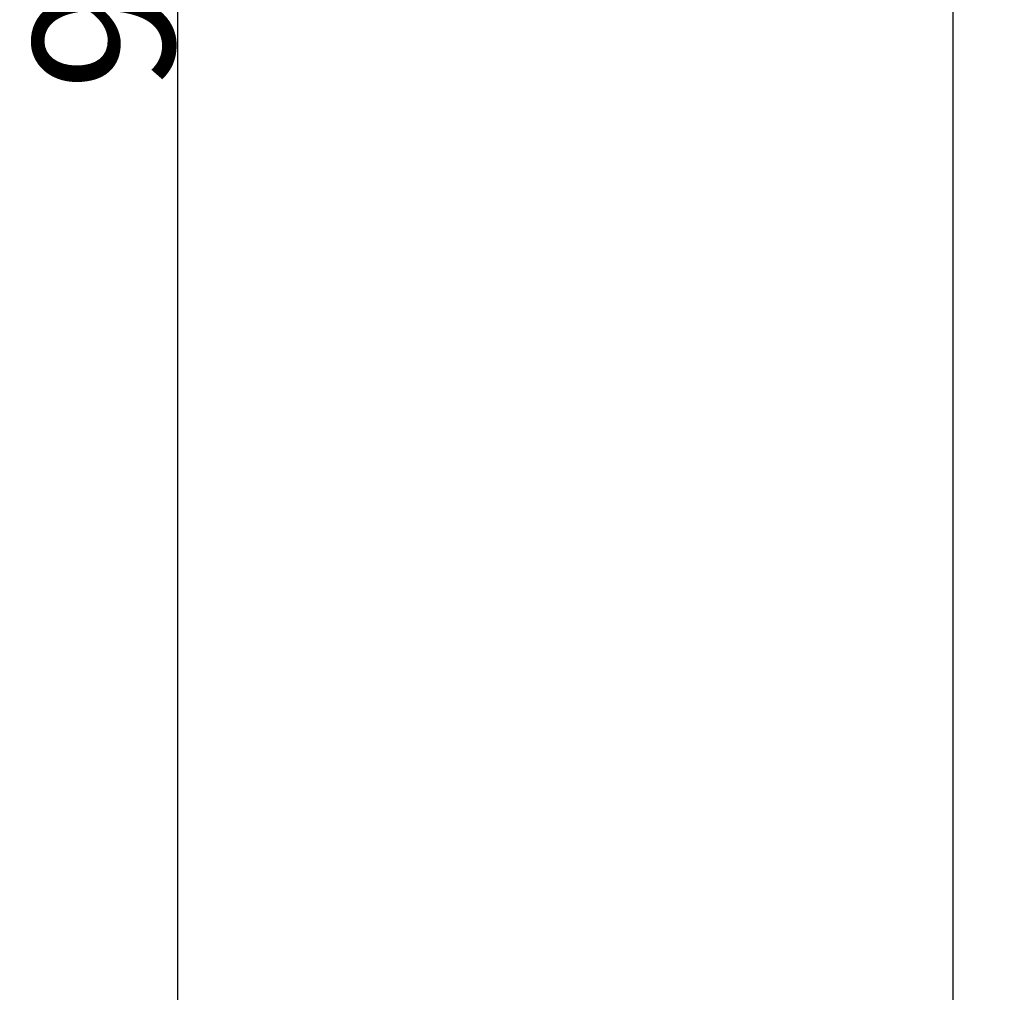
# Model space of a CAD drawing. Units: millimetres. Extents: x 355 to 3215, y 189 to 1239.
# Drawn here: x 2373 to 2489, y 534 to 650 of the extents above; entities that cross this region are included whole.
import ezdxf

# ---------------------------------------------------------------- set-up
doc = ezdxf.new("R2010")
doc.units = ezdxf.units.MM
doc.header["$LTSCALE"] = 108.9
doc.header["$PDMODE"] = 3
doc.header["$PDSIZE"] = 3
doc.layers.get('0').update_dxf_attribs({"linetype": 'CONTINUOUS'})
doc.layers.get('Defpoints').update_dxf_attribs({"linetype": 'CONTINUOUS'})
doc.layers.add('59517_00_04_BL1', color=7, linetype='CONTINUOUS')
doc.layers.add('59517_10_01_BL2', color=7, linetype='CONTINUOUS')
doc.styles.get("Standard").update_dxf_attribs({"font": 'ARIAL.TTF'})
doc.dimstyles.new('DIMSTYLE_2', dxfattribs={"dimtxt": 16.666667, "dimasz": 13.333333, "dimexe": 0.18, "dimexo": 0.0625, "dimgap": 0.09, "dimtad": 1, "dimdsep": 46, "dimtxsty": 'Standard', "dimblk": '_FILLED', "dimblk1": '_FILLED', "dimblk2": '_FILLED', "dimcen": 0.09, "dimadec": 0, "dimazin": 0, "dimtol": 1, "dimtp": 5, "dimtm": 5, "dimtfac": 1, "dimtofl": 0, "dimtmove": 0, "dimatfit": 3, "dimldrblk": '_FILLED', "dimfxl": 0, "dimtolj": 1, "dimarcsym": 0})

# ---------------------------------------------------------------- blocks, each defined once
blk = doc.blocks.new('_FILLED')
at = {"color": 0, "linetype": 'ByBlock'}
blk.add_solid([(0, 0), (-1, 0.15), (-1, -0.15)], dxfattribs=at)
blk = doc.blocks.new('*D43')
at = {"layer": '59517_00_04_BL1', "color": 0, "linetype": 'Continuous', "lineweight": -2}
for p, q in [((2480.21, 1187.24), (2391.31, 1187.24)), ((2391.49, 202.58), (2391.49, 1173.91)), ((2489.21, 189.24), (2391.31, 189.24))]:
    blk.add_line(p, q, dxfattribs=at)
at = {"layer": 'Defpoints', "color": 0, "linetype": 'Continuous'}
for p in [(2391.49, 1187.24), (2480.28, 1187.24), (2489.28, 189.24)]:
    blk.add_point(p, dxfattribs=at)
at = {"layer": '59517_00_04_BL1', "color": 0, "linetype": 'Continuous', "lineweight": -2, "xscale": 13.3333333333, "yscale": 13.3333333333, "zscale": 13.3333333333}
for p, rotation in [((2391.49, 1187.24), 90), ((2391.49, 189.24), 270)]:
    blk.add_blockref('_FILLED', p, dxfattribs=dict(at, rotation=rotation))
at = {"layer": '59517_00_04_BL1', "color": 0, "linetype": 'Continuous', "insert": (2374.38, 677.81), "char_height": 16.667, "attachment_point": 2, "rotation": 90}
blk.add_mtext('\\A1;998±5', dxfattribs=at)

msp = doc.modelspace()

# ---------------------------------------------------------------- linework, layer by layer
at = {"layer": '59517_10_01_BL2', "color": 7, "linetype": 'Continuous'}
msp.add_line((2483.18, 671.584), (2483.18, 498.243), dxfattribs=at)

# ---------------------------------------------------------------- dimensions: what is measured, and where the dimension line sits
at = {"layer": '59517_00_04_BL1', "color": 7, "linetype": 'Continuous'}
dim = msp.add_linear_dim(base=(2391.488, 1187.243), p1=(2489.276, 189.243), p2=(2480.276, 1187.243), angle=90, dimstyle='DIMSTYLE_2', dxfattribs=at)
dim.commit()
dim.dimension.update_dxf_attribs({"geometry": '*D43', "text_midpoint": (2391.488, 677.813), "dimtype": 160})

doc.saveas('drawing.dxf')
